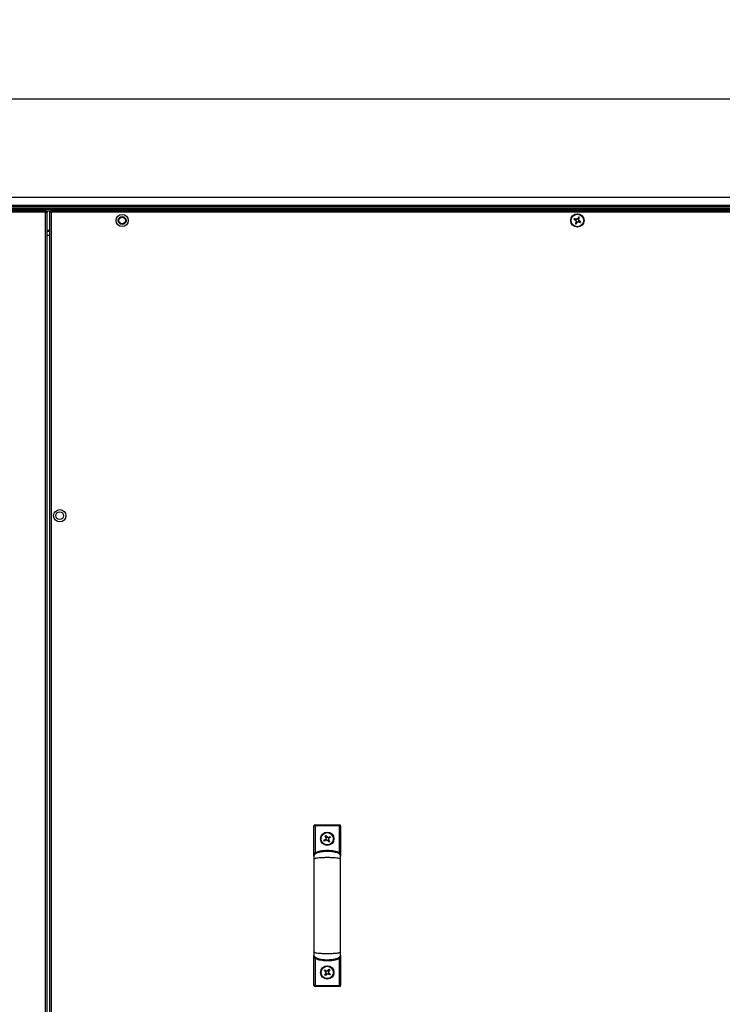
# Model space of a CAD drawing. Units: millimetres. Extents: x -8770 to 4228, y -8333 to -957.
# Drawn here: x -8121 to -7491, y -2419 to -1535 of the extents above; entities that cross this region are included whole.
import ezdxf

# ---------------------------------------------------------------- set-up
doc = ezdxf.new("R2010")
doc.units = ezdxf.units.MM
doc.header["$PDSIZE"] = -1
doc.styles.get("Standard").update_dxf_attribs({"font": 'isocteui.ttf', "width": 0.7, "height": 0.6})
doc.dimstyles.new('Копия Standard', dxfattribs={"dimtxt": 0.75, "dimasz": 0.3, "dimexe": 0.5, "dimexo": 0.2, "dimgap": 0.1, "dimtad": 1, "dimdec": 0, "dimzin": 0, "dimdsep": 46, "dimtxsty": 'Standard', "dimcen": 2, "dimclrd": 256, "dimclre": 256, "dimadec": 0, "dimazin": 0, "dimtfac": 1, "dimtdec": 0, "dimtofl": 0, "dimtmove": 0, "dimatfit": 3, "dimfxl": 1, "dimtolj": 1, "dimtzin": 0, "dimarcsym": 0})

# ---------------------------------------------------------------- blocks, each defined once
blk = doc.blocks.new('*D8')
at = {"lineweight": -2, "transparency": 16777216}
for p, q in [((-8476.8, -1674.49), (-8476.8, -1556.01)), ((-6276.93, -1674.49), (-6276.93, -1556.01)), ((-8446.8, -1606.01), (-6306.93, -1606.01))]:
    blk.add_line(p, q, dxfattribs=at)
at = {"transparency": 16777216}
for points in [[(-8446.8, -1601.01), (-8446.8, -1611.01), (-8476.8, -1606.01)], [(-6306.93, -1601.01), (-6306.93, -1611.01), (-6276.93, -1606.01)]]:
    blk.add_solid(points, dxfattribs=at)
at = {"layer": 'Defpoints', "color": 0, "transparency": 16777216}
for p in [(-6276.93, -1606.01), (-8476.8, -1694.49), (-6276.93, -1694.49)]:
    blk.add_point(p, dxfattribs=at)
at = {"color": 0, "transparency": 16777216, "insert": (-7376.87, -1566.01), "char_height": 0.6, "attachment_point": 5}
blk.add_mtext('\\A1;{\\H100x;2200}', dxfattribs=at)

msp = doc.modelspace()

# ---------------------------------------------------------------- linework, layer by layer
at = {"color": 7, "linetype": 'Continuous', "lineweight": 25}
for p, q in [((-7391.5, -1694.49), (-8475.93, -1694.49)), ((-8475.06, -1701.45), (-6276.8, -1701.45)), ((-6277.43, -1704.39), (-8474.43, -1704.39)), ((-6277.44, -1702.89), (-8474.42, -1702.89)), ((-6277.5, -1704.39), (-8474.36, -1704.39)), ((-6292.19, -1705.19), (-8459.67, -1705.19)), ((-8452.42, -1706.19), (-8098.07, -1706.19)), ((-8098.07, -1707.63), (-8452.42, -1707.63)), ((-8098.07, -1707.63), (-8098.07, -1706.19)), ((-8097.73, -1706.19), (-8098.07, -1706.19)), ((-8098.07, -1706.69), (-8097.49, -1706.69)), ((-8098.07, -2952.75), (-8098.07, -1707.63)), ((-8098.07, -1707.63), (-8096.63, -1707.63)), ((-8097.49, -1706.69), (-8097.49, -1707.63)), ((-8093.56, -1706.69), (-8097.49, -1706.69)), ((-8097.44, -1707.08), (-8097.49, -1707.08)), ((-8097.44, -1707.08), (-8097.44, -1707.63)), ((-8096.65, -1707.08), (-8097.44, -1707.08)), ((-8096.65, -1707.08), (-8096.65, -1707.63)), ((-8096.63, -2952.75), (-8096.63, -1707.63)), ((-8094.43, -2953.31), (-8094.43, -1707.06)), ((-8094.43, -1707.06), (-8093.63, -1707.06)), ((-8093.56, -1706.19), (-7416.93, -1706.19)), ((-8093.56, -1706.19), (-8093.56, -1706.99)), ((-8092.99, -1707.63), (-8092.99, -2952.75)), ((-7416.93, -1707.63), (-8092.99, -1707.63)), ((-7622.62, -1713.96), (-7622.99, -1714.7)), ((-7619.88, -1713.67), (-7620.61, -1713.3)), ((-7622.32, -1716.7), (-7621.59, -1717.07)), ((-7619.58, -1716.41), (-7619.21, -1715.67)), ((-8094.43, -1725.19), (-8096.63, -1725.19)), ((-7857.43, -2285.39), (-7857.43, -2258.56)), ((-7856.43, -2258.56), (-7857.43, -2258.56)), ((-7856.43, -2258.56), (-7856.43, -2257.56)), ((-7856.43, -2257.56), (-7834.43, -2257.56)), ((-7856.43, -2258.56), (-7856.43, -2282.76)), ((-7834.43, -2258.56), (-7856.43, -2258.56)), ((-7834.43, -2258.56), (-7834.43, -2257.56)), ((-7834.43, -2282.76), (-7834.43, -2258.56)), ((-7834.43, -2258.56), (-7833.43, -2258.56)), ((-7833.43, -2258.56), (-7833.43, -2285.39)), ((-7848.43, -2271.52), (-7846.85, -2270.57)), ((-7848, -2272.22), (-7848.43, -2271.52)), ((-7846.43, -2271.27), (-7848, -2272.22)), ((-7847.47, -2267.62), (-7846.77, -2267.19)), ((-7846.52, -2269.19), (-7847.47, -2267.62)), ((-7846.85, -2271.52), (-7847.27, -2270.82)), ((-7846.77, -2267.19), (-7845.81, -2268.77)), ((-7846.77, -2268.77), (-7846.07, -2268.34)), ((-7844.44, -2269.1), (-7842.87, -2268.15)), ((-7844.35, -2271.18), (-7843.4, -2272.75)), ((-7844.02, -2268.85), (-7843.59, -2269.55)), ((-7842.44, -2268.85), (-7844.01, -2269.8)), ((-7842.87, -2268.15), (-7842.44, -2268.85)), ((-7844.1, -2273.18), (-7845.05, -2271.6)), ((-7844.1, -2271.6), (-7844.8, -2272.03)), ((-7843.4, -2272.75), (-7844.1, -2273.18)), ((-7857.41, -2285.77), (-7857.43, -2285.56)), ((-7833.43, -2285.56), (-7833.46, -2285.77)), ((-7857.43, -2374.81), (-7857.41, -2374.59)), ((-7857.43, -2401.81), (-7857.43, -2374.89)), ((-7856.43, -2377.61), (-7856.43, -2401.81)), ((-7834.43, -2401.81), (-7834.43, -2377.61)), ((-7833.46, -2374.59), (-7833.43, -2374.81)), ((-7833.43, -2374.89), (-7833.43, -2401.81)), ((-7848.27, -2388.55), (-7847.77, -2387.89)), ((-7846.81, -2389.66), (-7848.27, -2388.55)), ((-7847.77, -2387.89), (-7846.31, -2389.01)), ((-7847.73, -2392.53), (-7846.61, -2391.06)), ((-7847.07, -2393.02), (-7847.73, -2392.53)), ((-7847.2, -2389.36), (-7846.7, -2388.71)), ((-7845.96, -2391.56), (-7847.07, -2393.02)), ((-7846.26, -2391.95), (-7846.91, -2391.45)), ((-7844.91, -2388.81), (-7843.79, -2387.35)), ((-7844.61, -2388.42), (-7843.96, -2388.92)), ((-7843.09, -2392.48), (-7844.56, -2391.37)), ((-7843.14, -2387.85), (-7844.25, -2389.31)), ((-7843.67, -2391.01), (-7844.17, -2391.66)), ((-7844.06, -2390.71), (-7842.6, -2391.82)), ((-7843.79, -2387.35), (-7843.14, -2387.85)), ((-7842.6, -2391.82), (-7843.09, -2392.48)), ((-7856.43, -2401.81), (-7857.43, -2401.81)), ((-7856.43, -2401.81), (-7834.43, -2401.81)), ((-7856.43, -2401.81), (-7856.43, -2402.81)), ((-7834.43, -2402.81), (-7856.43, -2402.81)), ((-7834.43, -2401.81), (-7833.43, -2401.81)), ((-7834.43, -2401.81), (-7834.43, -2402.81))]:
    msp.add_line(p, q, dxfattribs=at)
at = {"color": 8, "linetype": 'Continuous', "lineweight": 25}
for p, q in [((-8096.63, -1723.75), (-8094.43, -1723.75)), ((-8094.43, -1728.79), (-8096.63, -1728.79))]:
    msp.add_line(p, q, dxfattribs=at)
at = {"color": 7, "linetype": 'Continuous', "lineweight": 25, "flags": 128}
for points in [[(-7624.2, -1714.09), (-7624, -1714.19), (-7623.8, -1714.29), (-7623.6, -1714.39), (-7623.39, -1714.49), (-7623.19, -1714.6), (-7622.98, -1714.7), (-7622.78, -1714.8), (-7622.57, -1714.91)], [(-7622.2, -1714.17), (-7622.41, -1714.07), (-7622.62, -1713.97), (-7622.82, -1713.86), (-7623.03, -1713.76), (-7623.23, -1713.66), (-7623.43, -1713.56), (-7623.63, -1713.45), (-7623.83, -1713.35)], [(-7620, -1712.08), (-7620.1, -1712.28), (-7620.2, -1712.49), (-7620.31, -1712.69), (-7620.41, -1712.89), (-7620.51, -1713.1), (-7620.61, -1713.3), (-7620.72, -1713.51), (-7620.82, -1713.71)], [(-7620.09, -1714.08), (-7619.98, -1713.88), (-7619.88, -1713.67), (-7619.78, -1713.46), (-7619.68, -1713.26), (-7619.57, -1713.06), (-7619.47, -1712.85), (-7619.37, -1712.65), (-7619.27, -1712.45)], [(-7622.11, -1716.29), (-7622.22, -1716.49), (-7622.32, -1716.7), (-7622.42, -1716.91), (-7622.53, -1717.11), (-7622.63, -1717.31), (-7622.73, -1717.52), (-7622.83, -1717.72), (-7622.93, -1717.92)], [(-7622.2, -1718.29), (-7622.1, -1718.09), (-7622, -1717.88), (-7621.9, -1717.68), (-7621.79, -1717.48), (-7621.69, -1717.27), (-7621.59, -1717.07), (-7621.48, -1716.86), (-7621.38, -1716.66)], [(-7620, -1716.2), (-7619.79, -1716.3), (-7619.59, -1716.4), (-7619.38, -1716.51), (-7619.18, -1716.61), (-7618.97, -1716.71), (-7618.77, -1716.81), (-7618.57, -1716.92), (-7618.37, -1717.02)], [(-7618, -1716.28), (-7618.2, -1716.18), (-7618.4, -1716.08), (-7618.6, -1715.98), (-7618.81, -1715.88), (-7619.01, -1715.78), (-7619.22, -1715.67), (-7619.42, -1715.57), (-7619.63, -1715.47)], [(-7855.92, -2283.62), (-7855.93, -2283.6), (-7855.96, -2283.55), (-7856.01, -2283.47), (-7856.07, -2283.36), (-7856.15, -2283.23), (-7856.24, -2283.09), (-7856.33, -2282.92), (-7856.43, -2282.76)], [(-7834.95, -2283.62), (-7834.94, -2283.6), (-7834.91, -2283.55), (-7834.86, -2283.47), (-7834.8, -2283.36), (-7834.72, -2283.23), (-7834.63, -2283.09), (-7834.53, -2282.92), (-7834.43, -2282.76)], [(-7855.92, -2376.75), (-7855.93, -2376.77), (-7855.96, -2376.82), (-7856.01, -2376.9), (-7856.07, -2377.01), (-7856.15, -2377.14), (-7856.24, -2377.28), (-7856.33, -2377.45), (-7856.43, -2377.61)], [(-7834.95, -2376.75), (-7834.94, -2376.77), (-7834.91, -2376.82), (-7834.86, -2376.9), (-7834.8, -2377.01), (-7834.72, -2377.14), (-7834.63, -2377.28), (-7834.53, -2377.45), (-7834.43, -2377.61)]]:
    msp.add_lwpolyline(points, dxfattribs=at)
at = {"color": 7, "linetype": 'Continuous', "lineweight": 25}
for centre, radius in [((-8029.43, -1715.19), 5.5), ((-8029.43, -1715.19), 3.5), ((-8029.43, -1715.19), 3), ((-7621.1, -1715.19), 6), ((-7621.1, -1715.19), 5.9), ((-7621.1, -1715.19), 5.65), ((-8085.43, -1980.19), 5.5), ((-8085.43, -1980.19), 3.5), ((-7845.43, -2270.19), 6), ((-7845.43, -2270.19), 5.5), ((-7845.43, -2390.19), 6), ((-7845.43, -2390.19), 5.5)]:
    msp.add_circle(centre, radius, dxfattribs=at)
for centre, radius, start, end in [((-7600.92, -1725.32), 25.85, 152.42359, 154.24143), ((-7621.1, -1715.19), 1.28, 134.65868, 172.0072), ((-7621.1, -1715.19), 1.5, 79.22268, 137.44319), ((-7621.1, -1715.19), 1.28, 82.0072, 134.65868), ((-7621.1, -1715.19), 1.28, 44.65868, 82.0072), ((-7621.1, -1715.19), 1.28, 352.0072, 44.65868), ((-7621.1, -1715.19), 1.5, 349.22268, 47.44319), ((-7631.21, -1735.32), 25.79, 62.42358, 64.24516), ((-7611.08, -1695.22), 25.61, 242.41693, 244.25181), ((-7621.1, -1715.19), 1.5, 169.22268, 227.44319), ((-7621.1, -1715.19), 1.28, 172.0072, 224.65868), ((-7621.1, -1715.19), 1.28, 224.65868, 262.0072), ((-7621.1, -1715.19), 1.5, 259.22268, 317.44319), ((-7621.1, -1715.19), 1.28, 262.0072, 314.65868), ((-7621.1, -1715.19), 1.28, 314.65868, 352.0072), ((-7641.05, -1705.17), 25.59, 332.41445, 334.25057), ((-7856.43, -2258.56), 1, 90, 180), ((-7834.43, -2258.56), 1, 0, 90), ((-7845.43, -2270.19), 1.47, 137.42762, 195.02131), ((-7845.43, -2270.19), 1.28, 139.89872, 192.5502), ((-7845.43, -2270.19), 1.28, 192.5502, 229.89872), ((-7845.43, -2270.19), 1.47, 227.42762, 285.02131), ((-7845.43, -2270.19), 1.28, 102.5502, 139.89872), ((-7845.43, -2270.19), 1.28, 229.89872, 282.5502), ((-7845.43, -2270.19), 1.47, 47.42762, 105.02131), ((-7845.43, -2270.19), 1.28, 49.89872, 102.5502), ((-7845.43, -2270.19), 1.28, 282.5502, 319.89872), ((-7845.43, -2270.19), 1.28, 12.5502, 49.89872), ((-7845.43, -2270.19), 1.28, 319.89872, 12.5502), ((-7845.43, -2270.19), 1.47, 317.42762, 15.02131), ((-7845.43, -2390.19), 1.47, 158.98079, 216.57448), ((-7845.43, -2390.19), 1.28, 161.4519, 214.10338), ((-7845.43, -2390.19), 1.28, 124.10338, 161.4519), ((-7845.43, -2390.19), 1.28, 214.10338, 251.4519), ((-7845.43, -2390.19), 1.47, 68.98079, 126.57448), ((-7845.43, -2390.19), 1.28, 71.4519, 124.10338), ((-7845.43, -2390.19), 1.47, 248.98079, 306.57448), ((-7845.43, -2390.19), 1.28, 251.4519, 304.10338), ((-7845.43, -2390.19), 1.28, 34.10338, 71.4519), ((-7845.43, -2390.19), 1.28, 304.10338, 341.4519), ((-7845.43, -2390.19), 1.28, 341.4519, 34.10338), ((-7845.43, -2390.19), 1.47, 338.98079, 36.57448), ((-7856.43, -2401.81), 1, 180, 270), ((-7834.43, -2401.81), 1, 270, 0)]:
    msp.add_arc(centre, radius, start, end, dxfattribs=at)
for points, knots in [([(-8094.43, -1707.06), (-8094.41, -1707.1), (-8094.37, -1707.2), (-8094.04, -1707.34), (-8093.56, -1707.48), (-8093.18, -1707.58), (-8092.99, -1707.63)], [0, 0, 0, 0, 0.250008, 0.500004, 0.750011, 1, 1, 1, 1]), ([(-8093.63, -1707.06), (-8093.62, -1707.1), (-8093.61, -1707.2), (-8093.46, -1707.34), (-8093.25, -1707.48), (-8093.08, -1707.58), (-8092.99, -1707.63)], [0, 0, 0, 0, 0.250005, 0.500026, 0.750016, 1, 1, 1, 1]), ([(-8092.99, -1707.63), (-8093.04, -1707.44), (-8093.14, -1707.06), (-8093.28, -1706.58), (-8093.42, -1706.25), (-8093.52, -1706.21), (-8093.56, -1706.19)], [0, 0, 0, 0, 0.249989, 0.499996, 0.749992, 1, 1, 1, 1]), ([(-8092.99, -1707.63), (-8093.04, -1707.54), (-8093.14, -1707.37), (-8093.28, -1707.16), (-8093.42, -1707.01), (-8093.52, -1706.99), (-8093.56, -1706.99)], [0, 0, 0, 0, 0.249984, 0.499974, 0.749995, 1, 1, 1, 1]), ([(-7622, -1714.27), (-7622, -1714.27), (-7622.06, -1714.25), (-7622.13, -1714.21), (-7622.2, -1714.18), (-7622.2, -1714.17)], [0, 0, 0, 0, 0.001988, 0.886976, 1, 1, 1, 1]), ([(-7620.82, -1713.71), (-7620.82, -1713.72), (-7620.86, -1713.79), (-7620.89, -1713.85), (-7620.92, -1713.92), (-7620.92, -1713.92)], [0, 0, 0, 0, 0.113024, 0.998012, 1, 1, 1, 1]), ([(-7620.19, -1714.29), (-7620.19, -1714.28), (-7620.16, -1714.22), (-7620.13, -1714.16), (-7620.09, -1714.09), (-7620.09, -1714.08)], [0, 0, 0, 0, 0.001988, 0.886977, 1, 1, 1, 1]), ([(-7622.57, -1714.91), (-7622.56, -1714.91), (-7622.5, -1714.94), (-7622.43, -1714.98), (-7622.37, -1715.01), (-7622.37, -1715.01)], [0, 0, 0, 0, 0.113023, 0.998012, 1, 1, 1, 1]), ([(-7622.01, -1716.09), (-7622.01, -1716.09), (-7622.04, -1716.15), (-7622.08, -1716.21), (-7622.11, -1716.28), (-7622.11, -1716.29)], [0, 0, 0, 0, 0.001988, 0.886976, 1, 1, 1, 1]), ([(-7621.38, -1716.66), (-7621.38, -1716.65), (-7621.34, -1716.58), (-7621.31, -1716.52), (-7621.28, -1716.45), (-7621.28, -1716.45)], [0, 0, 0, 0, 0.113023, 0.998012, 1, 1, 1, 1]), ([(-7620.2, -1716.1), (-7620.2, -1716.1), (-7620.14, -1716.13), (-7620.07, -1716.16), (-7620.01, -1716.19), (-7620, -1716.2)], [0, 0, 0, 0, 0.001988, 0.886976, 1, 1, 1, 1]), ([(-7619.63, -1715.47), (-7619.64, -1715.46), (-7619.7, -1715.43), (-7619.77, -1715.4), (-7619.83, -1715.36), (-7619.83, -1715.36)], [0, 0, 0, 0, 0.113023, 0.998012, 1, 1, 1, 1]), ([(-7846.68, -2270.46), (-7846.73, -2270.49), (-7846.79, -2270.53), (-7846.85, -2270.56), (-7846.85, -2270.57)], [0, 0, 0, 0, 0.862494, 1, 1, 1, 1]), ([(-7846.52, -2269.19), (-7846.51, -2269.2), (-7846.48, -2269.25), (-7846.44, -2269.31), (-7846.41, -2269.36)], [0, 0, 0, 0, 0.137506, 1, 1, 1, 1]), ([(-7846.43, -2271.27), (-7846.42, -2271.26), (-7846.36, -2271.23), (-7846.31, -2271.19), (-7846.26, -2271.16)], [0, 0, 0, 0, 0.137506, 1, 1, 1, 1]), ([(-7845.71, -2268.94), (-7845.74, -2268.89), (-7845.78, -2268.83), (-7845.81, -2268.77), (-7845.81, -2268.77)], [0, 0, 0, 0, 0.862494, 1, 1, 1, 1]), ([(-7845.16, -2271.44), (-7845.13, -2271.48), (-7845.09, -2271.54), (-7845.06, -2271.6), (-7845.05, -2271.6)], [0, 0, 0, 0, 0.862494, 1, 1, 1, 1]), ([(-7844.44, -2269.1), (-7844.45, -2269.11), (-7844.5, -2269.14), (-7844.56, -2269.18), (-7844.61, -2269.21)], [0, 0, 0, 0, 0.137506, 1, 1, 1, 1]), ([(-7844.35, -2271.18), (-7844.36, -2271.17), (-7844.39, -2271.12), (-7844.42, -2271.06), (-7844.45, -2271.01)], [0, 0, 0, 0, 0.137506, 1, 1, 1, 1]), ([(-7844.18, -2269.91), (-7844.14, -2269.88), (-7844.08, -2269.84), (-7844.02, -2269.81), (-7844.01, -2269.8)], [0, 0, 0, 0, 0.862494, 1, 1, 1, 1]), ([(-7833.43, -2285.64), (-7833.45, -2285.48), (-7833.49, -2285.12), (-7833.8, -2284.57), (-7834.36, -2284.01), (-7835.24, -2283.43), (-7836.48, -2282.87), (-7838.12, -2282.37), (-7840.17, -2281.94), (-7842.94, -2281.61), (-7846.34, -2281.53), (-7850.05, -2281.82), (-7853.1, -2282.45), (-7855.25, -2283.25), (-7856.4, -2283.94), (-7856.99, -2284.52), (-7857.25, -2284.91), (-7857.41, -2285.28), (-7857.43, -2285.53), (-7857.43, -2285.64)], [0, 0, 0, 0, 0.018284, 0.040301, 0.06888, 0.106987, 0.157199, 0.221133, 0.298822, 0.391124, 0.532935, 0.679063, 0.806782, 0.880871, 0.934829, 0.95531, 0.972398, 0.98699, 1, 1, 1, 1]), ([(-7857.43, -2285.56), (-7857.43, -2285.56), (-7857.43, -2285.27), (-7857.38, -2284.73), (-7857.18, -2283.99), (-7856.86, -2283.32), (-7856.58, -2282.95), (-7856.43, -2282.76)], [0, 0, 0, 0, 0.003034, 0.290363, 0.559812, 0.777698, 1, 1, 1, 1]), ([(-7857.43, -2285.64), (-7857.43, -2285.76), (-7857.43, -2285.99), (-7857.43, -2286.67), (-7857.43, -2287.56), (-7857.43, -2288.3), (-7857.43, -2288.68)], [0, 0, 0, 0, 0.2480913, 0.4942322, 0.7398405, 1, 1, 1, 1]), ([(-7833.43, -2288.68), (-7833.44, -2288.64), (-7833.46, -2288.54), (-7833.63, -2288.39), (-7834, -2288.2), (-7834.73, -2287.97), (-7836.17, -2287.68), (-7838.49, -2287.4), (-7841.71, -2287.19), (-7845.43, -2287.12), (-7849.15, -2287.19), (-7852.38, -2287.4), (-7854.7, -2287.68), (-7856.13, -2287.97), (-7856.87, -2288.2), (-7857.24, -2288.39), (-7857.41, -2288.54), (-7857.42, -2288.64), (-7857.43, -2288.68)], [0, 0, 0, 0, 0.013114, 0.028233, 0.046552, 0.082836, 0.133456, 0.228205, 0.354016, 0.5, 0.645984, 0.771795, 0.866543, 0.917163, 0.953448, 0.971767, 0.986886, 1, 1, 1, 1]), ([(-7857.43, -2288.68), (-7857.43, -2291.16), (-7857.43, -2295.85), (-7857.43, -2302.72), (-7857.43, -2308.86), (-7857.43, -2314.24), (-7857.43, -2318.8), (-7857.43, -2322.67), (-7857.43, -2326.62), (-7857.43, -2331.35), (-7857.43, -2337.38), (-7857.43, -2343.82), (-7857.43, -2350.48), (-7857.43, -2357.14), (-7857.43, -2364.34), (-7857.43, -2369.17), (-7857.43, -2371.69)], [0, 0, 0, 0, 0.09404, 0.178081, 0.25206, 0.315977, 0.369839, 0.413649, 0.452279, 0.509063, 0.579646, 0.664033, 0.736393, 0.816531, 0.904427, 1, 1, 1, 1]), ([(-7856.43, -2282.76), (-7856.28, -2282.67), (-7855.1, -2282), (-7852.65, -2281.25), (-7849.17, -2280.68), (-7845.72, -2280.52), (-7842.36, -2280.63), (-7839.37, -2281.05), (-7836.67, -2281.66), (-7835.18, -2282.39), (-7834.43, -2282.76)], [0, 0, 0, 0, 0.023921, 0.179389, 0.335038, 0.490861, 0.63574, 0.780526, 0.890587, 1, 1, 1, 1]), ([(-7833.43, -2285.56), (-7833.43, -2285.56), (-7833.43, -2285.27), (-7833.48, -2284.73), (-7833.69, -2283.99), (-7834, -2283.32), (-7834.29, -2282.95), (-7834.43, -2282.76)], [0, 0, 0, 0, 0.0030341, 0.2903629, 0.559809, 0.7776981, 1, 1, 1, 1]), ([(-7833.43, -2288.68), (-7833.43, -2288.3), (-7833.43, -2287.56), (-7833.43, -2286.67), (-7833.43, -2285.99), (-7833.43, -2285.76), (-7833.43, -2285.64)], [0, 0, 0, 0, 0.2601595, 0.5057678, 0.7519087, 1, 1, 1, 1]), ([(-7833.43, -2371.69), (-7833.43, -2369.21), (-7833.43, -2364.52), (-7833.43, -2357.65), (-7833.43, -2351.5), (-7833.43, -2346.12), (-7833.43, -2341.56), (-7833.43, -2337.69), (-7833.43, -2333.73), (-7833.43, -2329.01), (-7833.43, -2322.98), (-7833.43, -2316.54), (-7833.43, -2309.89), (-7833.43, -2303.22), (-7833.43, -2296.03), (-7833.43, -2291.2), (-7833.43, -2288.68)], [0, 0, 0, 0, 0.09403, 0.178092, 0.252107, 0.316057, 0.369947, 0.41378, 0.452412, 0.509187, 0.579758, 0.66412, 0.736449, 0.816549, 0.904421, 1, 1, 1, 1]), ([(-7857.43, -2371.69), (-7857.43, -2372.07), (-7857.43, -2372.81), (-7857.43, -2373.69), (-7857.43, -2374.37), (-7857.43, -2374.61), (-7857.43, -2374.72)], [0, 0, 0, 0, 0.260953, 0.507557, 0.754737, 1, 1, 1, 1]), ([(-7857.43, -2371.69), (-7857.42, -2371.73), (-7857.41, -2371.83), (-7857.24, -2371.98), (-7856.87, -2372.17), (-7856.13, -2372.4), (-7854.7, -2372.69), (-7852.38, -2372.97), (-7849.15, -2373.18), (-7845.43, -2373.25), (-7841.71, -2373.18), (-7838.49, -2372.97), (-7836.17, -2372.69), (-7834.73, -2372.4), (-7834, -2372.17), (-7833.63, -2371.98), (-7833.46, -2371.83), (-7833.44, -2371.73), (-7833.43, -2371.69)], [0, 0, 0, 0, 0.0131142, 0.0282333, 0.0465525, 0.0828366, 0.1334567, 0.2282048, 0.3540158, 0.4999999, 0.645984, 0.771795, 0.8665441, 0.9171642, 0.9534475, 0.9717667, 0.9868858, 1, 1, 1, 1]), ([(-7857.43, -2374.72), (-7857.42, -2374.89), (-7857.38, -2375.25), (-7857.07, -2375.79), (-7856.51, -2376.36), (-7855.63, -2376.94), (-7854.39, -2377.49), (-7852.75, -2378), (-7850.7, -2378.43), (-7847.93, -2378.76), (-7844.53, -2378.84), (-7840.82, -2378.55), (-7837.76, -2377.92), (-7835.62, -2377.12), (-7834.47, -2376.42), (-7833.88, -2375.85), (-7833.62, -2375.46), (-7833.46, -2375.09), (-7833.44, -2374.84), (-7833.43, -2374.72)], [0, 0, 0, 0, 0.018289, 0.040314, 0.068901, 0.107012, 0.157222, 0.221152, 0.298835, 0.391129, 0.532931, 0.67905, 0.806762, 0.880847, 0.934807, 0.955291, 0.972383, 0.986982, 1, 1, 1, 1]), ([(-7857.43, -2374.81), (-7857.43, -2374.81), (-7857.43, -2375.1), (-7857.38, -2375.64), (-7857.18, -2376.38), (-7856.86, -2377.05), (-7856.58, -2377.42), (-7856.43, -2377.61)], [0, 0, 0, 0, 0.003034, 0.290363, 0.559812, 0.777698, 1, 1, 1, 1]), ([(-7834.43, -2377.61), (-7834.6, -2377.7), (-7835.82, -2378.4), (-7838.36, -2379.15), (-7841.98, -2379.72), (-7846.37, -2379.89), (-7850.32, -2379.58), (-7853.72, -2378.81), (-7855.38, -2378.2), (-7856.24, -2377.72), (-7856.43, -2377.61)], [0, 0, 0, 0, 0.0245498, 0.1858333, 0.3473295, 0.5090061, 0.7673235, 0.8691398, 0.9706309, 1, 1, 1, 1]), ([(-7833.43, -2374.81), (-7833.43, -2374.81), (-7833.43, -2375.1), (-7833.48, -2375.64), (-7833.69, -2376.38), (-7834, -2377.05), (-7834.29, -2377.42), (-7834.43, -2377.61)], [0, 0, 0, 0, 0.0030341, 0.2903629, 0.559809, 0.7776981, 1, 1, 1, 1]), ([(-7833.43, -2374.72), (-7833.43, -2374.61), (-7833.43, -2374.37), (-7833.43, -2373.69), (-7833.43, -2372.81), (-7833.43, -2372.07), (-7833.43, -2371.69)], [0, 0, 0, 0, 0.245263, 0.492443, 0.739047, 1, 1, 1, 1]), ([(-7846.81, -2389.66), (-7846.8, -2389.66), (-7846.75, -2389.7), (-7846.69, -2389.74), (-7846.65, -2389.78)], [0, 0, 0, 0, 0.137506, 1, 1, 1, 1]), ([(-7846.49, -2390.9), (-7846.53, -2390.95), (-7846.57, -2391), (-7846.61, -2391.05), (-7846.61, -2391.06)], [0, 0, 0, 0, 0.862494, 1, 1, 1, 1]), ([(-7846.15, -2389.12), (-7846.2, -2389.09), (-7846.25, -2389.05), (-7846.3, -2389.01), (-7846.31, -2389.01)], [0, 0, 0, 0, 0.862494, 1, 1, 1, 1]), ([(-7845.96, -2391.56), (-7845.96, -2391.55), (-7845.92, -2391.5), (-7845.88, -2391.44), (-7845.84, -2391.4)], [0, 0, 0, 0, 0.137506, 1, 1, 1, 1]), ([(-7844.91, -2388.81), (-7844.91, -2388.82), (-7844.95, -2388.87), (-7844.99, -2388.93), (-7845.03, -2388.97)], [0, 0, 0, 0, 0.137506, 1, 1, 1, 1]), ([(-7844.72, -2391.25), (-7844.67, -2391.28), (-7844.62, -2391.32), (-7844.57, -2391.36), (-7844.56, -2391.37)], [0, 0, 0, 0, 0.862494, 1, 1, 1, 1]), ([(-7844.37, -2389.47), (-7844.34, -2389.42), (-7844.3, -2389.37), (-7844.26, -2389.32), (-7844.25, -2389.31)], [0, 0, 0, 0, 0.862494, 1, 1, 1, 1]), ([(-7844.06, -2390.71), (-7844.07, -2390.71), (-7844.12, -2390.67), (-7844.17, -2390.63), (-7844.22, -2390.59)], [0, 0, 0, 0, 0.137506, 1, 1, 1, 1])]:
    msp.add_open_spline(points, degree=3, knots=knots, dxfattribs=at)

# ---------------------------------------------------------------- dimensions: what is measured, and where the dimension line sits
dim = msp.add_linear_dim(base=(-6276.93, -1606.01), p1=(-8476.8, -1694.49), p2=(-6276.93, -1694.49), text='{\\H100x;<>}', dimstyle='Копия Standard', override={"dimscale": 100, "dimsah": 1})
dim.commit()
dim.dimension.update_dxf_attribs({"geometry": '*D8', "text_midpoint": (-7376.87, -1566.01)})

doc.saveas('drawing.dxf')
